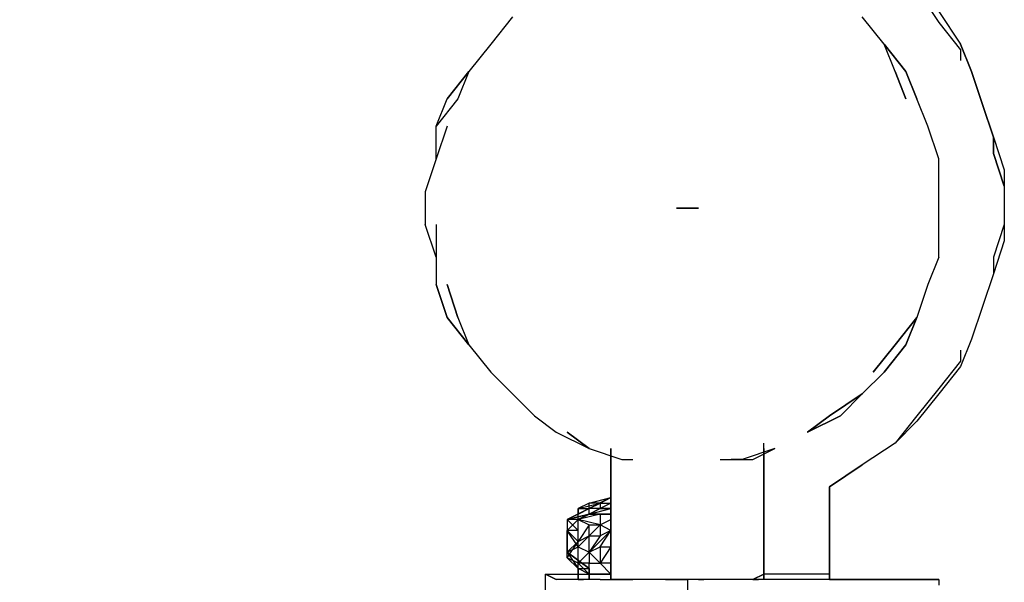
# Model space of a CAD drawing. Extents: x -3134 to 3001, y -10 to 3569.
# Drawn here: x -1916 to -1535, y 1565 to 1783 of the extents above; entities that cross this region are included whole.
import ezdxf

# ---------------------------------------------------------------- set-up
doc = ezdxf.new("R2010")
doc.units = 0
doc.header["$LTSCALE"] = 5
doc.header["$PDMODE"] = 33
doc.header["$PDSIZE"] = 20
doc.layers.get('0').update_dxf_attribs({"linetype": 'CONTINUOUS'})
doc.layers.get('DEFPOINTS').update_dxf_attribs({"linetype": 'CONTINUOUS'})
doc.layers.add('LG_BASE', color=40, linetype='CONTINUOUS')
doc.layers.add('LG_DIM', color=7, linetype='CONTINUOUS')
doc.styles.add('LG1', font='arial.ttf', dxfattribs={"height": 185})
doc.styles.get("Standard").update_dxf_attribs({"font": 'SIMPLEX'})
doc.dimstyles.new('LG_DIM', dxfattribs={"dimtxt": 2.5, "dimasz": 2.5, "dimexe": 1.25, "dimexo": 0.625, "dimtad": 1, "dimdec": 4, "dimtxsty": 'STANDARD', "dimcen": 2.5, "dimazin": 3, "dimtfac": 1, "dimtdec": 4, "dimtmove": 0, "dimatfit": 3, "dimtolj": 1, "dimtzin": 0})

# ---------------------------------------------------------------- blocks, each defined once
blk = doc.blocks.new('*D6')
at = {"layer": 'DEFPOINTS', "color": 0}
for p in [(-2853.69, 2523.29), (-1564.35, 2523.29), (-2131.76, -10)]:
    blk.add_point(p, dxfattribs=at)
at = {"layer": 'LG_DIM', "color": 0}
for p, q in [((-1565.35, 2523.29), (-2903.69, 2523.29)), ((-2853.69, 2403.29), (-2853.69, 1401.16)), ((-2853.69, 110), (-2853.69, 1112.12)), ((-2132.76, -10), (-2903.69, -10))]:
    blk.add_line(p, q, dxfattribs=at)
for points in [[(-2873.69, 2403.29), (-2833.69, 2403.29), (-2853.69, 2523.29)], [(-2873.69, 110), (-2833.69, 110), (-2853.69, -10)]]:
    blk.add_solid(points, dxfattribs=at)
at = {"layer": 'LG_DIM', "color": 4, "insert": (-2853.69, 1256.64), "char_height": 185, "attachment_point": 5, "style": 'LG1'}
blk.add_mtext('\\A1;2530', dxfattribs=at)
blk = doc.blocks.new('220690S')
at = {"layer": 'LG_BASE'}
for p, q in [((-1568.58585, 1795.0888), (-1560.11845, 1782.3877)), ((-1568.58585, 1795.0888), (-1560.11845, 1782.3877)), ((-1560.11845, 1786.6214), (-1551.65105, 1773.9203)), ((-1560.11845, 1786.6214), (-1551.65105, 1773.9203)), ((-1725.23275, 1784.50455), (-1733.70015, 1773.9203)), ((-1581.28695, 1773.9203), (-1589.75435, 1784.50455)), ((-1560.11845, 1782.3877), (-1551.65105, 1771.80345)), ((-1560.11845, 1782.3877), (-1551.65105, 1771.80345)), ((-1733.70015, 1773.9203), (-1742.16755, 1763.33605)), ((-1577.05325, 1763.33605), (-1581.28695, 1773.9203)), ((-1581.28695, 1773.9203), (-1572.81955, 1763.33605)), ((-1572.81955, 1763.33605), (-1581.28695, 1773.9203)), ((-1577.05325, 1763.33605), (-1581.28695, 1773.9203)), ((-1551.65105, 1773.9203), (-1547.41735, 1763.33605)), ((-1547.41735, 1763.33605), (-1551.65105, 1773.9203)), ((-1551.65105, 1771.80345), (-1551.65105, 1767.56975)), ((-1551.65105, 1771.80345), (-1551.65105, 1767.56975)), ((-1750.63495, 1752.7518), (-1742.16755, 1763.33605)), ((-1742.16755, 1763.33605), (-1750.63495, 1752.7518)), ((-1742.16755, 1763.33605), (-1746.40125, 1752.7518)), ((-1742.16755, 1763.33605), (-1746.40125, 1752.7518)), ((-1572.81955, 1752.7518), (-1577.05325, 1763.33605)), ((-1577.05325, 1763.33605), (-1572.81955, 1752.7518)), ((-1568.58585, 1752.7518), (-1572.81955, 1763.33605)), ((-1572.81955, 1763.33605), (-1568.58585, 1752.7518)), ((-1547.41735, 1763.33605), (-1543.18365, 1750.63495)), ((-1543.18365, 1750.63495), (-1547.41735, 1763.33605)), ((-1746.40125, 1752.7518), (-1754.86865, 1742.16755)), ((-1754.86865, 1742.16755), (-1750.63495, 1752.7518)), ((-1746.40125, 1752.7518), (-1754.86865, 1742.16755)), ((-1754.86865, 1742.16755), (-1750.63495, 1752.7518)), ((-1564.35215, 1742.16755), (-1568.58585, 1752.7518)), ((-1543.18365, 1750.63495), (-1538.94995, 1737.93385)), ((-1538.94995, 1737.93385), (-1543.18365, 1750.63495)), ((-1750.63495, 1742.16755), (-1754.86865, 1729.46645)), ((-1750.63495, 1742.16755), (-1754.86865, 1729.46645)), ((-1754.86865, 1729.46645), (-1754.86865, 1742.16755)), ((-1560.11845, 1729.46645), (-1564.35215, 1742.16755)), ((-1538.94995, 1737.93385), (-1538.94995, 1731.5833)), ((-1538.94995, 1731.5833), (-1538.94995, 1737.93385)), ((-1538.94995, 1737.93385), (-1534.71625, 1725.23275)), ((-1538.94995, 1737.93385), (-1534.71625, 1725.23275)), ((-1754.86865, 1729.46645), (-1759.10235, 1716.76535)), ((-1560.11845, 1716.76535), (-1560.11845, 1729.46645)), ((-1538.94995, 1731.5833), (-1534.71625, 1718.8822)), ((-1534.71625, 1718.8822), (-1538.94995, 1731.5833)), ((-1534.71625, 1725.23275), (-1534.71625, 1712.53165)), ((-1534.71625, 1725.23275), (-1534.71625, 1712.53165)), ((-1759.10235, 1716.76535), (-1759.10235, 1704.06425)), ((-1560.11845, 1704.06425), (-1560.11845, 1716.76535)), ((-1653.25985, 1710.4148), (-1661.72725, 1710.4148)), ((-1661.72725, 1710.4148), (-1653.25985, 1710.4148)), ((-1661.72725, 1710.4148), (-1657.49355, 1710.4148)), ((-1657.49355, 1710.4148), (-1661.72725, 1710.4148)), ((-1661.72725, 1710.4148), (-1659.6104, 1710.4148)), ((-1661.72725, 1710.4148), (-1657.49355, 1710.4148)), ((-1657.49355, 1710.4148), (-1661.72725, 1710.4148)), ((-1657.49355, 1710.4148), (-1661.72725, 1710.4148)), ((-1661.72725, 1710.4148), (-1657.49355, 1710.4148)), ((-1657.49355, 1710.4148), (-1655.3767, 1710.4148)), ((-1657.49355, 1710.4148), (-1653.25985, 1710.4148)), ((-1653.25985, 1710.4148), (-1657.49355, 1710.4148)), ((-1653.25985, 1710.4148), (-1657.49355, 1710.4148)), ((-1657.49355, 1710.4148), (-1653.25985, 1710.4148)), ((-1534.71625, 1712.53165), (-1534.71625, 1697.7137)), ((-1534.71625, 1712.53165), (-1534.71625, 1697.7137)), ((-1754.86865, 1691.36315), (-1759.10235, 1704.06425)), ((-1754.86865, 1704.06425), (-1754.86865, 1691.36315)), ((-1754.86865, 1704.06425), (-1754.86865, 1691.36315)), ((-1560.11845, 1691.36315), (-1560.11845, 1704.06425)), ((-1534.71625, 1704.06425), (-1538.94995, 1691.36315)), ((-1534.71625, 1704.06425), (-1538.94995, 1691.36315)), ((-1534.71625, 1697.7137), (-1538.94995, 1685.0126)), ((-1534.71625, 1697.7137), (-1538.94995, 1685.0126)), ((-1754.86865, 1691.36315), (-1754.86865, 1680.7789)), ((-1560.11845, 1691.36315), (-1564.35215, 1680.7789)), ((-1538.94995, 1691.36315), (-1538.94995, 1685.0126)), ((-1538.94995, 1691.36315), (-1538.94995, 1685.0126)), ((-1538.94995, 1685.0126), (-1543.18365, 1672.3115)), ((-1538.94995, 1685.0126), (-1543.18365, 1672.3115)), ((-1754.86865, 1680.7789), (-1750.63495, 1668.0778)), ((-1750.63495, 1668.0778), (-1754.86865, 1680.7789)), ((-1750.63495, 1680.7789), (-1746.40125, 1668.0778)), ((-1746.40125, 1668.0778), (-1750.63495, 1680.7789)), ((-1564.35215, 1680.7789), (-1568.58585, 1668.0778)), ((-1543.18365, 1672.3115), (-1547.41735, 1659.6104)), ((-1543.18365, 1672.3115), (-1547.41735, 1659.6104)), ((-1750.63495, 1668.0778), (-1742.16755, 1657.49355)), ((-1742.16755, 1657.49355), (-1750.63495, 1668.0778)), ((-1746.40125, 1668.0778), (-1742.16755, 1657.49355)), ((-1568.58585, 1668.0778), (-1577.05325, 1657.49355)), ((-1577.05325, 1657.49355), (-1568.58585, 1668.0778)), ((-1572.81955, 1657.49355), (-1568.58585, 1668.0778)), ((-1568.58585, 1668.0778), (-1572.81955, 1657.49355)), ((-1547.41735, 1659.6104), (-1551.65105, 1649.02615)), ((-1547.41735, 1659.6104), (-1551.65105, 1649.02615)), ((-1742.16755, 1657.49355), (-1733.70015, 1646.9093)), ((-1577.05325, 1657.49355), (-1585.52065, 1646.9093)), ((-1585.52065, 1646.9093), (-1577.05325, 1657.49355)), ((-1581.28695, 1646.9093), (-1572.81955, 1657.49355)), ((-1572.81955, 1657.49355), (-1581.28695, 1646.9093)), ((-1551.65105, 1655.3767), (-1551.65105, 1651.143)), ((-1551.65105, 1655.3767), (-1551.65105, 1651.143)), ((-1551.65105, 1651.143), (-1560.11845, 1640.55875)), ((-1551.65105, 1651.143), (-1560.11845, 1640.55875)), ((-1551.65105, 1649.02615), (-1560.11845, 1638.4419)), ((-1551.65105, 1649.02615), (-1560.11845, 1638.4419)), ((-1733.70015, 1646.9093), (-1725.23275, 1638.4419)), ((-1589.75435, 1638.4419), (-1581.28695, 1646.9093)), ((-1560.11845, 1640.55875), (-1568.58585, 1629.9745)), ((-1560.11845, 1640.55875), (-1568.58585, 1629.9745)), ((-1725.23275, 1638.4419), (-1716.76535, 1629.9745)), ((-1602.45545, 1629.9745), (-1589.75435, 1638.4419)), ((-1589.75435, 1638.4419), (-1602.45545, 1629.9745)), ((-1598.22175, 1629.9745), (-1589.75435, 1638.4419)), ((-1589.75435, 1638.4419), (-1598.22175, 1629.9745)), ((-1560.11845, 1638.4419), (-1568.58585, 1627.85765)), ((-1560.11845, 1638.4419), (-1568.58585, 1627.85765)), ((-1716.76535, 1629.9745), (-1708.29795, 1623.62395)), ((-1602.45545, 1629.9745), (-1610.92285, 1623.62395)), ((-1610.92285, 1623.62395), (-1598.22175, 1629.9745)), ((-1598.22175, 1629.9745), (-1610.92285, 1623.62395)), ((-1610.92285, 1623.62395), (-1602.45545, 1629.9745)), ((-1568.58585, 1629.9745), (-1577.05325, 1619.39025)), ((-1568.58585, 1629.9745), (-1577.05325, 1619.39025)), ((-1568.58585, 1627.85765), (-1577.05325, 1619.39025)), ((-1568.58585, 1627.85765), (-1577.05325, 1619.39025)), ((-1708.29795, 1623.62395), (-1695.59685, 1617.2734)), ((-1708.29795, 1623.62395), (-1695.59685, 1617.2734)), ((-1704.06425, 1623.62395), (-1695.59685, 1617.2734)), ((-1695.59685, 1617.2734), (-1704.06425, 1623.62395)), ((-1627.85765, 1566.469), (-1627.85765, 1619.39025)), ((-1577.05325, 1619.39025), (-1589.75435, 1610.92285)), ((-1577.05325, 1619.39025), (-1589.75435, 1610.92285)), ((-1577.05325, 1619.39025), (-1589.75435, 1610.92285)), ((-1577.05325, 1619.39025), (-1589.75435, 1610.92285)), ((-1695.59685, 1617.2734), (-1682.89575, 1613.0397)), ((-1687.12945, 1617.2734), (-1687.12945, 1566.469)), ((-1687.12945, 1566.469), (-1687.12945, 1617.2734)), ((-1687.12945, 1617.2734), (-1687.12945, 1566.469)), ((-1687.12945, 1615.15655), (-1687.12945, 1566.469)), ((-1623.62395, 1617.2734), (-1636.32505, 1613.0397)), ((-1632.09135, 1613.0397), (-1623.62395, 1617.2734)), ((-1632.09135, 1613.0397), (-1623.62395, 1617.2734)), ((-1627.85765, 1617.2734), (-1627.85765, 1566.469)), ((-1627.85765, 1566.469), (-1627.85765, 1617.2734)), ((-1627.85765, 1617.2734), (-1627.85765, 1566.469)), ((-1627.85765, 1566.469), (-1627.85765, 1617.2734)), ((-1682.89575, 1613.0397), (-1678.66205, 1613.0397)), ((-1644.79245, 1613.0397), (-1636.32505, 1613.0397)), ((-1640.55875, 1613.0397), (-1636.32505, 1613.0397)), ((-1636.32505, 1613.0397), (-1640.55875, 1613.0397)), ((-1636.32505, 1613.0397), (-1632.09135, 1613.0397)), ((-1589.75435, 1610.92285), (-1602.45545, 1602.45545)), ((-1589.75435, 1610.92285), (-1602.45545, 1602.45545)), ((-1602.45545, 1602.45545), (-1589.75435, 1610.92285)), ((-1589.75435, 1610.92285), (-1602.45545, 1602.45545)), ((-1589.75435, 1610.92285), (-1602.45545, 1602.45545)), ((-1602.45545, 1602.45545), (-1589.75435, 1610.92285)), ((-1602.45545, 1566.469), (-1602.45545, 1602.45545)), ((-1602.45545, 1566.469), (-1602.45545, 1602.45545)), ((-1602.45545, 1602.45545), (-1602.45545, 1566.469)), ((-1602.45545, 1566.469), (-1602.45545, 1602.45545)), ((-1699.83055, 1593.98805), (-1691.36315, 1596.1049)), ((-1695.59685, 1596.1049), (-1699.83055, 1593.98805)), ((-1695.59685, 1596.1049), (-1687.12945, 1598.22175)), ((-1687.12945, 1598.22175), (-1695.59685, 1593.98805)), ((-1695.59685, 1593.98805), (-1691.36315, 1596.1049)), ((-1691.36315, 1596.1049), (-1695.59685, 1596.1049)), ((-1691.36315, 1596.1049), (-1695.59685, 1596.1049)), ((-1695.59685, 1593.98805), (-1691.36315, 1596.1049)), ((-1695.59685, 1593.98805), (-1695.59685, 1596.1049)), ((-1687.12945, 1598.22175), (-1691.36315, 1596.1049)), ((-1691.36315, 1596.1049), (-1687.12945, 1598.22175)), ((-1691.36315, 1596.1049), (-1687.12945, 1598.22175)), ((-1687.12945, 1598.22175), (-1691.36315, 1596.1049)), ((-1691.36315, 1596.1049), (-1687.12945, 1598.22175)), ((-1691.36315, 1596.1049), (-1687.12945, 1598.22175)), ((-1691.36315, 1596.1049), (-1687.12945, 1596.1049)), ((-1687.12945, 1596.1049), (-1691.36315, 1593.98805)), ((-1691.36315, 1596.1049), (-1691.36315, 1593.98805)), ((-1695.59685, 1593.98805), (-1704.06425, 1589.75435)), ((-1704.06425, 1589.75435), (-1695.59685, 1591.8712)), ((-1695.59685, 1591.8712), (-1704.06425, 1589.75435)), ((-1699.83055, 1591.8712), (-1704.06425, 1589.75435)), ((-1699.83055, 1593.98805), (-1699.83055, 1591.8712)), ((-1699.83055, 1591.8712), (-1699.83055, 1593.98805)), ((-1699.83055, 1593.98805), (-1699.83055, 1591.8712)), ((-1699.83055, 1589.75435), (-1699.83055, 1593.98805)), ((-1699.83055, 1591.8712), (-1695.59685, 1593.98805)), ((-1699.83055, 1593.98805), (-1695.59685, 1593.98805)), ((-1695.59685, 1591.8712), (-1699.83055, 1589.75435)), ((-1699.83055, 1589.75435), (-1695.59685, 1591.8712)), ((-1691.36315, 1591.8712), (-1699.83055, 1589.75435)), ((-1695.59685, 1591.8712), (-1699.83055, 1589.75435)), ((-1699.83055, 1589.75435), (-1699.83055, 1591.8712)), ((-1695.59685, 1591.8712), (-1687.12945, 1593.98805)), ((-1691.36315, 1593.98805), (-1695.59685, 1591.8712)), ((-1695.59685, 1591.8712), (-1691.36315, 1593.98805)), ((-1691.36315, 1593.98805), (-1695.59685, 1593.98805)), ((-1695.59685, 1591.8712), (-1695.59685, 1593.98805)), ((-1687.12945, 1591.8712), (-1695.59685, 1591.8712)), ((-1695.59685, 1591.8712), (-1691.36315, 1591.8712)), ((-1687.12945, 1593.98805), (-1691.36315, 1593.98805)), ((-1691.36315, 1593.98805), (-1687.12945, 1593.98805)), ((-1687.12945, 1593.98805), (-1691.36315, 1593.98805)), ((-1691.36315, 1591.8712), (-1687.12945, 1591.8712)), ((-1691.36315, 1591.8712), (-1691.36315, 1587.6375)), ((-1699.83055, 1589.75435), (-1704.06425, 1589.75435)), ((-1699.83055, 1585.52065), (-1704.06425, 1589.75435)), ((-1704.06425, 1589.75435), (-1704.06425, 1587.6375)), ((-1704.06425, 1585.52065), (-1699.83055, 1589.75435)), ((-1704.06425, 1589.75435), (-1704.06425, 1585.52065)), ((-1704.06425, 1585.52065), (-1699.83055, 1589.75435)), ((-1704.06425, 1585.52065), (-1699.83055, 1589.75435)), ((-1699.83055, 1589.75435), (-1704.06425, 1585.52065)), ((-1699.83055, 1589.75435), (-1695.59685, 1587.6375)), ((-1699.83055, 1581.28695), (-1699.83055, 1589.75435)), ((-1691.36315, 1587.6375), (-1699.83055, 1589.75435)), ((-1695.59685, 1587.6375), (-1699.83055, 1581.28695)), ((-1695.59685, 1583.4038), (-1695.59685, 1587.6375)), ((-1695.59685, 1583.4038), (-1691.36315, 1587.6375)), ((-1695.59685, 1587.6375), (-1691.36315, 1587.6375)), ((-1691.36315, 1587.6375), (-1687.12945, 1589.75435)), ((-1687.12945, 1585.52065), (-1691.36315, 1587.6375)), ((-1691.36315, 1587.6375), (-1691.36315, 1583.4038)), ((-1699.83055, 1585.52065), (-1704.06425, 1585.52065)), ((-1704.06425, 1585.52065), (-1704.06425, 1581.28695)), ((-1699.83055, 1579.1701), (-1704.06425, 1585.52065)), ((-1704.06425, 1585.52065), (-1704.06425, 1577.05325)), ((-1704.06425, 1577.05325), (-1704.06425, 1585.52065)), ((-1704.06425, 1585.52065), (-1699.83055, 1581.28695)), ((-1695.59685, 1583.4038), (-1699.83055, 1579.1701)), ((-1699.83055, 1581.28695), (-1695.59685, 1583.4038)), ((-1687.12945, 1585.52065), (-1695.59685, 1577.05325)), ((-1695.59685, 1583.4038), (-1691.36315, 1583.4038)), ((-1691.36315, 1583.4038), (-1695.59685, 1577.05325)), ((-1695.59685, 1577.05325), (-1695.59685, 1583.4038)), ((-1691.36315, 1579.1701), (-1687.12945, 1585.52065)), ((-1687.12945, 1585.52065), (-1691.36315, 1583.4038)), ((-1699.83055, 1581.28695), (-1704.06425, 1577.05325)), ((-1704.06425, 1574.9364), (-1699.83055, 1581.28695)), ((-1699.83055, 1579.1701), (-1699.83055, 1581.28695)), ((-1699.83055, 1572.81955), (-1699.83055, 1581.28695)), ((-1704.06425, 1577.05325), (-1699.83055, 1579.1701)), ((-1704.06425, 1577.05325), (-1695.59685, 1570.7027)), ((-1695.59685, 1570.7027), (-1704.06425, 1577.05325)), ((-1704.06425, 1574.9364), (-1704.06425, 1577.05325)), ((-1704.06425, 1577.05325), (-1699.83055, 1570.7027)), ((-1699.83055, 1572.81955), (-1699.83055, 1579.1701)), ((-1699.83055, 1579.1701), (-1695.59685, 1577.05325)), ((-1695.59685, 1577.05325), (-1699.83055, 1572.81955)), ((-1695.59685, 1577.05325), (-1691.36315, 1579.1701)), ((-1691.36315, 1572.81955), (-1695.59685, 1577.05325)), ((-1695.59685, 1577.05325), (-1695.59685, 1572.81955)), ((-1691.36315, 1579.1701), (-1691.36315, 1572.81955)), ((-1691.36315, 1579.1701), (-1687.12945, 1579.1701)), ((-1687.12945, 1579.1701), (-1691.36315, 1572.81955)), ((-1699.83055, 1570.7027), (-1704.06425, 1574.9364)), ((-1699.83055, 1572.81955), (-1704.06425, 1574.9364)), ((-1695.59685, 1572.81955), (-1699.83055, 1572.81955)), ((-1699.83055, 1572.81955), (-1695.59685, 1568.58585)), ((-1699.83055, 1570.7027), (-1699.83055, 1572.81955)), ((-1695.59685, 1568.58585), (-1699.83055, 1572.81955)), ((-1695.59685, 1572.81955), (-1691.36315, 1572.81955)), ((-1695.59685, 1568.58585), (-1695.59685, 1572.81955)), ((-1687.12945, 1572.81955), (-1691.36315, 1572.81955)), ((-1691.36315, 1572.81955), (-1687.12945, 1568.58585)), ((-1712.53165, 1553.7679), (-1712.53165, 1568.58585)), ((-1708.29795, 1566.469), (-1712.53165, 1568.58585)), ((-1712.53165, 1568.58585), (-1687.12945, 1568.58585)), ((-1712.53165, 1568.58585), (-1708.29795, 1566.469)), ((-1699.83055, 1568.58585), (-1699.83055, 1570.7027)), ((-1699.83055, 1570.7027), (-1699.83055, 1568.58585)), ((-1699.83055, 1570.7027), (-1695.59685, 1570.7027)), ((-1695.59685, 1568.58585), (-1699.83055, 1570.7027)), ((-1699.83055, 1570.7027), (-1699.83055, 1568.58585)), ((-1699.83055, 1566.469), (-1699.83055, 1568.58585)), ((-1699.83055, 1568.58585), (-1699.83055, 1566.469)), ((-1699.83055, 1568.58585), (-1699.83055, 1566.469)), ((-1695.59685, 1570.7027), (-1695.59685, 1568.58585)), ((-1695.59685, 1568.58585), (-1695.59685, 1570.7027)), ((-1695.59685, 1570.7027), (-1695.59685, 1568.58585)), ((-1695.59685, 1570.7027), (-1695.59685, 1568.58585)), ((-1695.59685, 1566.469), (-1695.59685, 1568.58585)), ((-1695.59685, 1568.58585), (-1695.59685, 1566.469)), ((-1695.59685, 1566.469), (-1695.59685, 1568.58585)), ((-1695.59685, 1568.58585), (-1695.59685, 1566.469)), ((-1695.59685, 1568.58585), (-1695.59685, 1566.469)), ((-1695.59685, 1568.58585), (-1695.59685, 1566.469)), ((-1695.59685, 1566.469), (-1695.59685, 1568.58585)), ((-1695.59685, 1568.58585), (-1695.59685, 1566.469)), ((-1691.36315, 1568.58585), (-1695.59685, 1568.58585)), ((-1695.59685, 1568.58585), (-1695.59685, 1566.469)), ((-1687.12945, 1568.58585), (-1691.36315, 1568.58585)), ((-1687.12945, 1568.58585), (-1687.12945, 1566.469)), ((-1687.12945, 1566.469), (-1687.12945, 1568.58585)), ((-1632.09135, 1566.469), (-1627.85765, 1568.58585)), ((-1627.85765, 1568.58585), (-1632.09135, 1566.469)), ((-1602.45545, 1568.58585), (-1627.85765, 1568.58585)), ((-1602.45545, 1568.58585), (-1627.85765, 1568.58585)), ((-1602.45545, 1568.58585), (-1602.45545, 1566.469)), ((-1704.06425, 1566.469), (-1708.29795, 1566.469)), ((-1699.83055, 1566.469), (-1704.06425, 1566.469)), ((-1699.83055, 1566.469), (-1697.7137, 1566.469)), ((-1699.83055, 1566.469), (-1697.7137, 1566.469)), ((-1691.36315, 1566.469), (-1699.83055, 1566.469)), ((-1691.36315, 1566.469), (-1682.89575, 1566.469)), ((-1682.89575, 1566.469), (-1687.12945, 1566.469)), ((-1682.89575, 1566.469), (-1678.66205, 1566.469)), ((-1674.42835, 1566.469), (-1682.89575, 1566.469)), ((-1674.42835, 1566.469), (-1678.66205, 1566.469)), ((-1670.19465, 1566.469), (-1674.42835, 1566.469)), ((-1665.96095, 1566.469), (-1674.42835, 1566.469)), ((-1665.96095, 1566.469), (-1670.19465, 1566.469)), ((-1661.72725, 1566.469), (-1665.96095, 1566.469)), ((-1665.96095, 1566.469), (-1657.49355, 1566.469)), ((-1657.49355, 1566.469), (-1661.72725, 1566.469)), ((-1657.49355, 1566.469), (-1657.49355, 1513.54775)), ((-1653.25985, 1566.469), (-1657.49355, 1566.469)), ((-1568.58585, 1566.469), (-1657.49355, 1566.469)), ((-1653.25985, 1566.469), (-1651.143, 1566.469)), ((-1649.02615, 1566.469), (-1653.25985, 1566.469)), ((-1644.79245, 1566.469), (-1649.02615, 1566.469)), ((-1640.55875, 1566.469), (-1644.79245, 1566.469)), ((-1636.32505, 1566.469), (-1640.55875, 1566.469)), ((-1632.09135, 1566.469), (-1636.32505, 1566.469)), ((-1632.09135, 1566.469), (-1629.9745, 1566.469)), ((-1602.45545, 1566.469), (-1564.35215, 1566.469)), ((-1564.35215, 1566.469), (-1602.45545, 1566.469)), ((-1602.45545, 1566.469), (-1600.3386, 1566.469)), ((-1564.35215, 1566.469), (-1568.58585, 1566.469)), ((-1568.58585, 1566.469), (-1564.35215, 1566.469)), ((-1564.35215, 1566.469), (-1560.11845, 1566.469)), ((-1560.11845, 1566.469), (-1564.35215, 1566.469)), ((-1560.11845, 1566.469), (-1564.35215, 1566.469)), ((-1560.11845, 1566.469), (-1560.11845, 1564.35215))]:
    blk.add_line(p, q, dxfattribs=at)

msp = doc.modelspace()

# ---------------------------------------------------------------- block references
msp.add_blockref('220690S', (0, 0))

# ---------------------------------------------------------------- dimensions: what is measured, and where the dimension line sits
at = {"layer": 'LG_DIM'}
dim = msp.add_linear_dim(base=(-2853.69, 2523.29), p1=(-2131.76, -10), p2=(-1564.35, 2523.29), angle=90, dimstyle='LG_DIM', override={"dimtxt": 185, "dimasz": 120, "dimexe": 50, "dimexo": 1, "dimgap": 50, "dimtad": 0, "dimtih": 1, "dimtoh": 1, "dimdec": 0, "dimrnd": 10, "dimlunit": 2, "dimtxsty": 'LG1', "dimclrt": 4, "dimadec": 4, "dimtdec": 0}, dxfattribs=at)
dim.commit()
dim.dimension.update_dxf_attribs({"geometry": '*D6', "text_midpoint": (-2853.69, 1256.64)})

doc.saveas('drawing.dxf')
